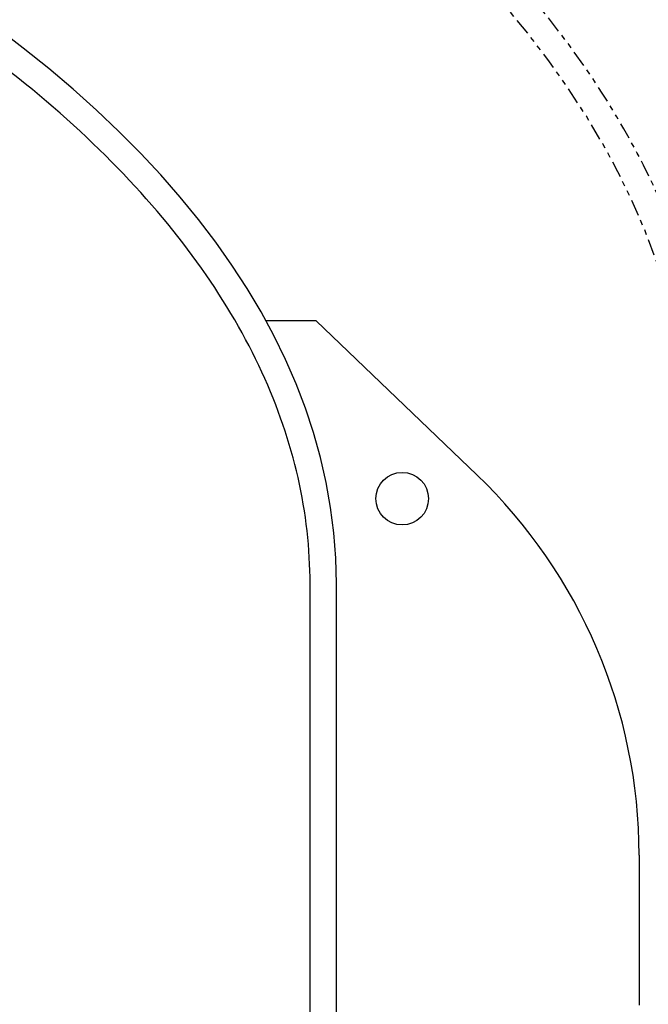
# Model space of a CAD drawing. Extents: x -1162 to 1254, y -478 to 769.
# Drawn here: x 407 to 419, y -429 to -411 of the extents above; entities that cross this region are included whole.
import ezdxf
from ezdxf.lldxf.tags import DXFTag

# ---------------------------------------------------------------- set-up
doc = ezdxf.new("R2010")
doc.units = 0
doc.header["$LTSCALE"] = 0.25
doc.header["$MEASUREMENT"] = 0
doc.linetypes.add('PHANTOM', pattern=[2.5, 1.25, -0.25, 0.25, -0.25, 0.25, -0.25])
doc.layers.add('COVER-MOUNT', color=107, linetype='PHANTOM')
doc.layers.add('COVER_THRUSTER', color=24, linetype='DASHED')
tags = doc.linetypes.add('DASHED', pattern=[0.75, 0.5, -0.25]).pattern_tags.tags
tags[6:7] = [DXFTag(74, 4), DXFTag(75, 0), DXFTag(340, '0'), DXFTag(46, 1.0), DXFTag(50, 0.0), DXFTag(44, 0.0), DXFTag(45, 0.0)]
tags[4:5] = [DXFTag(74, 4), DXFTag(75, 0), DXFTag(340, '0'), DXFTag(46, 1.0), DXFTag(50, 0.0), DXFTag(44, 0.0), DXFTag(45, 0.0)]

msp = doc.modelspace()

# ---------------------------------------------------------------- linework, layer by layer
at = {"layer": 'COVER-MOUNT'}
msp.add_ellipse((374.9754, -419.1254), major_axis=(-44.5, 0), ratio=0.5, start_param=3.1415927, end_param=6.2831853, dxfattribs=at)
msp.add_open_spline([(419.9754, -419.1254), (419.9754, -417.844), (419.7626, -416.5629), (418.9229, -414.047), (418.2965, -412.8122), (415.7656, -409.1262), (413.2086, -406.8105), (407.3258, -403.1404), (404.2339, -401.687), (397.3782, -399.2671), (393.615, -398.301), (385.7054, -396.9275), (381.5598, -396.5203), (373.205, -396.2953), (368.9966, -396.4775), (360.8411, -397.4179), (356.8948, -398.1758), (349.567, -400.2113), (346.1863, -401.4884), (340.2487, -404.4699), (337.6921, -406.1738), (333.6012, -409.8931), (332.0664, -411.9095), (330.3614, -415.6801), (329.9754, -417.4022), (329.9754, -419.1254)], degree=3, knots=[3.1415927, 3.1415927, 3.1415927, 3.1415927, 3.3069402, 3.3069402, 3.4722877, 3.4722877, 3.8172251, 3.8172251, 4.0976754, 4.0976754, 4.3781257, 4.3781257, 4.6585761, 4.6585761, 4.9390264, 4.9390264, 5.2194767, 5.2194767, 5.499927, 5.499927, 5.7803773, 5.7803773, 6.0608276, 6.0608276, 6.2831853, 6.2831853, 6.2831853, 6.2831853], dxfattribs=at)
at = {"layer": 'COVER_THRUSTER'}
for p, q in [((412.3381, -416.3904), (411.3768, -416.3904)), ((415.3935, -419.3177), (412.3381, -416.3904)), ((412.2254, -445.2704), (412.2254, -421.3904)), ((412.7254, -445.2704), (412.7254, -421.3904)), ((418.4754, -426.5385), (418.4754, -429.3904))]:
    msp.add_line(p, q, dxfattribs=at)
msp.add_circle((413.9754, -419.7704), 0.5, dxfattribs=at)
msp.add_arc((408.4754, -426.5385), 10, 0, 46.22636, dxfattribs=at)
msp.add_ellipse((374.9754, -421.3904), major_axis=(-37.75, 0), ratio=0.5, start_param=3.1415927, end_param=6.2831853, dxfattribs=at)
msp.add_open_spline([(412.2254, -421.3904), (412.2254, -420.0424), (411.9204, -418.6932), (410.698, -416.0379), (409.7792, -414.7327), (407.3567, -412.2411), (405.8535, -411.0555), (402.3378, -408.876), (400.3256, -407.8821), (395.8972, -406.1429), (393.4813, -405.3975), (388.3714, -404.1959), (385.6777, -403.7398), (379.0707, -403.0241), (375.0932, -402.9126), (367.2651, -403.3109), (363.4158, -403.8206), (356.2287, -405.4089), (352.8922, -406.4874), (347.0661, -409.0993), (344.578, -410.6326), (341.143, -413.5972), (339.9731, -414.9698), (338.3371, -417.7868), (337.87, -419.2295), (337.735, -420.9126), (337.7254, -421.1515), (337.7254, -421.3904)], degree=3, knots=[3.1415927, 3.1415927, 3.1415927, 3.1415927, 3.3678328, 3.3678328, 3.5940729, 3.5940729, 3.820313, 3.820313, 4.0465531, 4.0465531, 4.2727932, 4.2727932, 4.4990333, 4.4990333, 4.8137989, 4.8137989, 5.1285645, 5.1285645, 5.4433301, 5.4433301, 5.7580957, 5.7580957, 6.000593, 6.000593, 6.2430903, 6.2430903, 6.2831853, 6.2831853, 6.2831853, 6.2831853], dxfattribs=at)

doc.saveas('drawing.dxf')
